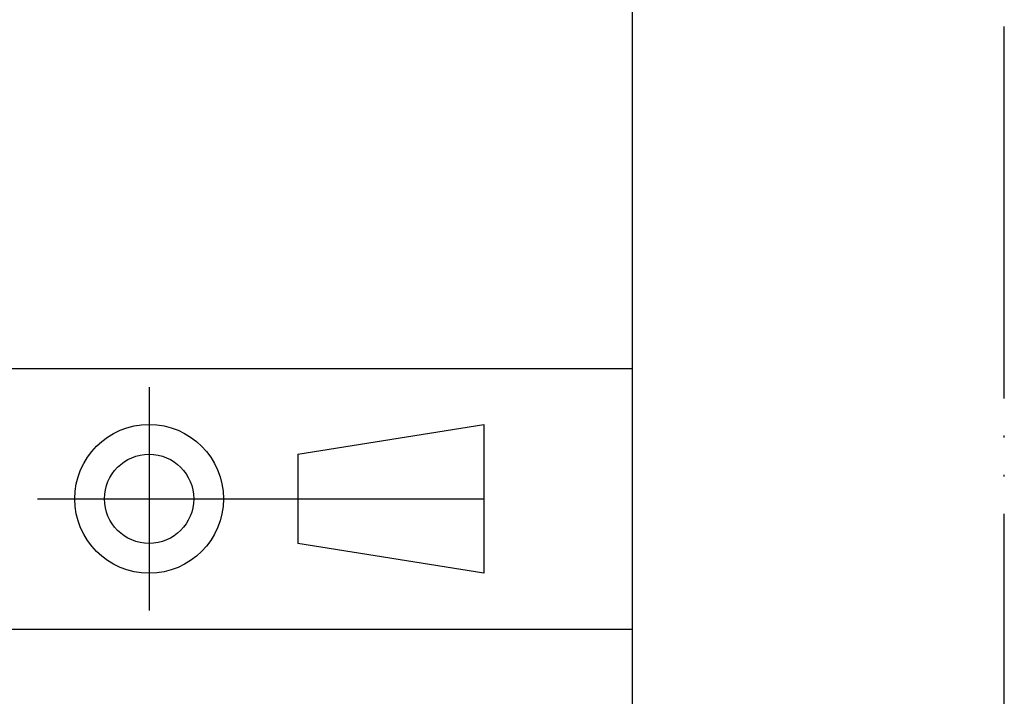
# Model space of a CAD drawing. Units: millimetres. Extents: x 0 to 420, y 0 to 594.
# Drawn here: x 367 to 420, y 37 to 73 of the extents above; entities that cross this region are included whole.
import ezdxf

# ---------------------------------------------------------------- set-up
doc = ezdxf.new("R2010")
doc.units = ezdxf.units.MM
doc.linetypes.add('DOT_CENTER', pattern=[14, 12, -1, 0, -1])
doc.linetypes.add('PHANTOM', pattern=[13, 10, -1, 0, -1, 0, -1])
doc.layers.add('1', color=7, linetype='Continuous')

# ---------------------------------------------------------------- blocks, each defined once
blk = doc.blocks.new('開示A4', base_point=(0.082, 0.082))
at = {"layer": '1', "color": 4, "linetype": 'PHANTOM'}
blk.add_line((210.082, 0.082), (210.082, 297.082), dxfattribs=at)
at = {"layer": '1', "color": 7, "linetype": 'Continuous'}
for p, q in [((200.082, 10.082), (200.082, 148.582)), ((200.082, 27.082), (25.082, 27.082)), ((191.082, 24.782), (196.082, 25.582)), ((196.082, 25.582), (196.082, 21.582)), ((191.082, 24.782), (191.082, 22.382)), ((196.082, 21.582), (191.082, 22.382))]:
    blk.add_line(p, q, dxfattribs=at)
at = {"layer": '1', "color": 2, "linetype": 'DOT_CENTER'}
for p, q in [((187.082, 26.582), (187.082, 20.582)), ((184.082, 23.582), (197.082, 23.582))]:
    blk.add_line(p, q, dxfattribs=at)
at = {"layer": '1', "color": 2, "linetype": 'Continuous'}
blk.add_line((166.082, 20.082), (200.082, 20.082), dxfattribs=at)
at = {"layer": '1', "color": 7, "linetype": 'Continuous'}
for radius in [2, 1.2]:
    blk.add_circle((187.082, 23.582), radius, dxfattribs=at)

msp = doc.modelspace()

# ---------------------------------------------------------------- block references
at = {"layer": '1', "xscale": 2, "yscale": 2, "zscale": 2}
msp.add_blockref('開示A4', (0.163, 0.163), dxfattribs=at)

doc.saveas('drawing.dxf')
